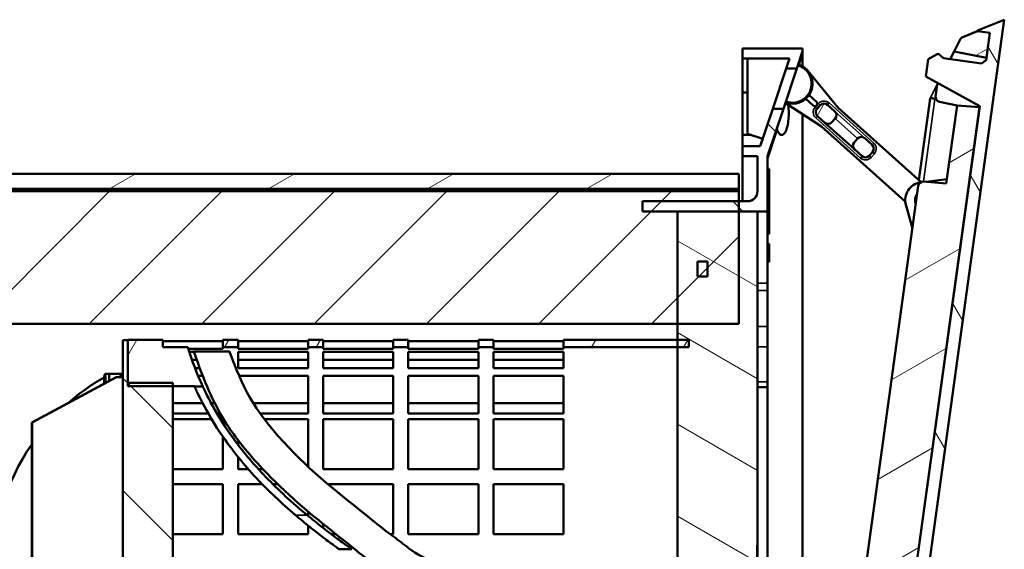
# Model space of a CAD drawing. Units: millimetres. Extents: x 50 to 2100, y 0 to 1485.
# Drawn here: x 1268 to 1464, y 1147 to 1253 of the extents above; entities that cross this region are included whole.
import ezdxf

# ---------------------------------------------------------------- set-up
doc = ezdxf.new("R2010")
doc.units = ezdxf.units.MM
doc.header["$LTSCALE"] = 5
for name, color, linetype, lineweight in [('Schraffur (ISO)', 7, 'Continuous', 18), ('Sichtbar (ISO)', 7, 'Continuous', 50), ('Sichtbar schmal (ISO)', 7, 'Continuous', 35)]:
    doc.layers.add(name, color=color, linetype=linetype, lineweight=lineweight)
pattern_1 = [(135.0002, (0, 0), (-11.22528, -11.22536), [])]
pattern_2 = [(60, (0, 0), (-13.74815, 7.9375), [])]
pattern_3 = [(30, (0, 0), (-7.9375, 13.74815), [])]

msp = doc.modelspace()

# ---------------------------------------------------------------- hatches: boundary and pattern name
at = {"layer": 'Schraffur (ISO)'}
h = msp.add_hatch(dxfattribs=at)
h.set_pattern_fill('ANSI31', color=256, scale=127, angle=75.0002, style=0)
h.set_pattern_definition([(120.0002, (0, 0), (-13.74813, -7.93754), [])])
edge = h.paths.add_edge_path()
edge.add_line((1452.33, 1245.02), (1451.4, 1245.82))
edge.add_ellipse((1451.21, 1245.59), major_axis=(-0.041, -0.297), ratio=1, start_angle=147, end_angle=217.4619)
edge.add_line((1451.06, 1245.85), (1449.27, 1244.83))
edge.add_line((1449.27, 1244.83), (1448.79, 1241.37))
edge.add_line((1448.79, 1241.37), (1459.58, 1235.43))
edge.add_line((1459.58, 1235.43), (1459.56, 1235.24))
edge.add_line((1459.56, 1235.24), (1432.36, 1038.11))
edge.add_line((1432.36, 1038.11), (1432.36, 1038.11))
edge.add_line((1432.36, 1038.11), (1429.89, 1038.45))
edge.add_line((1429.89, 1038.45), (1429.87, 1038.33))
edge.add_line((1429.87, 1038.33), (1434.43, 1034.79))
edge.add_line((1434.43, 1034.79), (1464.49, 1252.73))
edge.add_line((1464.49, 1252.73), (1459.15, 1250.55))
edge.add_line((1459.15, 1250.55), (1459.13, 1250.44))
edge.add_line((1459.13, 1250.44), (1461.61, 1250.1))
edge.add_line((1461.61, 1250.1), (1460.92, 1245.14))
edge.add_line((1460.92, 1245.14), (1460.86, 1244.65))
edge.add_line((1460.86, 1244.65), (1459.95, 1243.97))
edge.add_line((1459.95, 1243.97), (1452.33, 1245.02))
h = msp.add_hatch(dxfattribs=at)
h.set_pattern_fill('ANSI31', color=256, scale=127, angle=-15, style=0)
h.set_pattern_definition(pattern_3)
edge = h.paths.add_edge_path()
edge.add_line((1432.36, 1038.11), (1432.36, 1038.11))
edge.add_line((1432.36, 1038.11), (1459.56, 1235.24))
edge.add_line((1459.56, 1235.24), (1455.07, 1235.62))
edge.add_line((1455.07, 1235.62), (1452.91, 1220))
edge.add_line((1452.91, 1220), (1448.37, 1220.39))
edge.add_ellipse((1448.29, 1219.39), major_axis=(-0.625, 0.781), ratio=1, start_angle=316.5, end_angle=403.5)
edge.add_line((1447.3, 1219.53), (1424.45, 1053.93))
edge.add_ellipse((1425.44, 1053.8), major_axis=(0.031, -1), ratio=1, start_angle=260.3573, end_angle=268.2116)
edge.add_ellipse((1425.44, 1053.8), major_axis=(0.031, -1), ratio=1, start_angle=268.2116, end_angle=279.6427)
edge.add_line((1424.46, 1053.6), (1427.01, 1040.99))
edge.add_ellipse((1427.99, 1041.19), major_axis=(-0.527, 0.85), ratio=1, start_angle=69.6427, end_angle=110.3573)
edge.add_line((1427.38, 1040.4), (1429.89, 1038.45))
edge.add_line((1429.89, 1038.45), (1432.36, 1038.11))
edge = h.paths.add_edge_path()
edge.add_line((1460.92, 1245.14), (1461.61, 1250.1))
edge.add_line((1461.61, 1250.1), (1459.13, 1250.44))
edge.add_line((1459.13, 1250.44), (1456.19, 1249.24))
edge.add_ellipse((1456.57, 1248.32), major_axis=(-0.676, 0.737), ratio=1, start_angle=339.6427, end_angle=380.3573)
edge.add_line((1455.68, 1248.77), (1454.45, 1246.39))
edge.add_line((1454.45, 1246.39), (1460.92, 1245.14))
h = msp.add_hatch(dxfattribs=at)
h.set_pattern_fill('ANSI31', color=256, scale=127, angle=90.0002, style=0)
h.set_pattern_definition(pattern_1)
h.paths.add_polyline_path([(1405.21, 1082.45), (1403.21, 1082.45), (1403.21, 1079.45), (1405.21, 1079.45)])
h.paths.add_polyline_path([(1403.21, 1201.45), (1405.21, 1201.45), (1405.21, 1204.45), (1403.21, 1204.45)])
h.paths.add_polyline_path([(1424.21, 1246.95), (1412.21, 1246.95), (1412.21, 1244.95), (1421.6, 1244.95), (1420.93, 1242.95), (1423.04, 1242.95), (1424.21, 1246.45)])
edge = h.paths.add_edge_path()
edge.add_line((1424.21, 1037.45), (1417.21, 1058.45))
edge.add_line((1417.21, 1058.45), (1417.21, 1069.45))
edge.add_line((1417.21, 1069.45), (1415.21, 1069.45))
edge.add_line((1415.21, 1069.45), (1411.49, 1069.45))
edge.add_line((1411.49, 1069.45), (1399.21, 1069.45))
edge.add_line((1399.21, 1069.45), (1392.21, 1069.45))
edge.add_line((1392.21, 1069.45), (1392.21, 1067.45))
edge.add_line((1392.21, 1067.45), (1411.49, 1067.45))
edge.add_line((1411.49, 1067.45), (1413.21, 1067.45))
edge.add_ellipse((1413.21, 1065.45), major_axis=(2, 0), ratio=1, start_angle=0, end_angle=90, ccw=False)
edge.add_line((1415.21, 1065.45), (1415.21, 1058.45))
edge.add_line((1415.21, 1058.45), (1412.21, 1058.45))
edge.add_line((1412.21, 1058.45), (1412.21, 1056.45))
edge.add_line((1412.21, 1056.45), (1415.77, 1056.45))
edge.add_line((1415.77, 1056.45), (1421.6, 1038.95))
edge.add_line((1421.6, 1038.95), (1412.21, 1038.95))
edge.add_line((1412.21, 1038.95), (1412.21, 1036.95))
edge.add_line((1412.21, 1036.95), (1424.21, 1036.95))
edge.add_line((1424.21, 1036.95), (1424.21, 1037.45))
edge = h.paths.add_edge_path()
edge.add_line((1418.27, 1234.95), (1415.77, 1227.45))
edge.add_line((1415.77, 1227.45), (1412.21, 1227.45))
edge.add_line((1412.21, 1227.45), (1412.21, 1225.45))
edge.add_line((1412.21, 1225.45), (1415.21, 1225.45))
edge.add_line((1415.21, 1225.45), (1415.21, 1218.45))
edge.add_ellipse((1413.21, 1218.45), major_axis=(0, -2), ratio=1, start_angle=0, end_angle=90, ccw=False)
edge.add_line((1413.21, 1216.45), (1411.49, 1216.45))
edge.add_line((1411.49, 1216.45), (1392.21, 1216.45))
edge.add_line((1392.21, 1216.45), (1392.21, 1214.45))
edge.add_line((1392.21, 1214.45), (1399.21, 1214.45))
edge.add_line((1399.21, 1214.45), (1411.49, 1214.45))
edge.add_line((1411.49, 1214.45), (1415.21, 1214.45))
edge.add_line((1415.21, 1214.45), (1417.21, 1214.45))
edge.add_line((1417.21, 1214.45), (1417.21, 1225.45))
edge.add_line((1417.21, 1225.45), (1420.38, 1234.95))
edge.add_line((1420.38, 1234.95), (1418.27, 1234.95))
h = msp.add_hatch(dxfattribs=at)
h.set_pattern_fill('ANSI31', color=256, scale=127, angle=15, style=0)
h.set_pattern_definition(pattern_2)
edge = h.paths.add_edge_path()
edge.add_line((1435.2, 1228.97), (1434.53, 1228.22))
edge.add_ellipse((1435.27, 1227.56), major_axis=(0.668, 0.744), ratio=1, start_angle=90, end_angle=180)
edge.add_line((1434.61, 1226.81), (1436.09, 1225.48))
edge.add_ellipse((1436.76, 1226.22), major_axis=(0.668, 0.744), ratio=1, start_angle=180, end_angle=270)
edge.add_line((1437.51, 1225.55), (1438.17, 1226.3))
edge.add_ellipse((1437.43, 1226.97), major_axis=(0.668, 0.744), ratio=1, start_angle=270, end_angle=360)
edge.add_line((1438.1, 1227.71), (1436.61, 1229.04))
edge.add_ellipse((1435.94, 1228.3), major_axis=(0.668, 0.744), ratio=1, start_angle=0, end_angle=90)
edge = h.paths.add_edge_path()
edge.add_line((1430.06, 1232.23), (1430.73, 1232.97))
edge.add_ellipse((1429.99, 1233.64), major_axis=(0.668, 0.744), ratio=1, start_angle=270, end_angle=360)
edge.add_line((1430.65, 1234.39), (1429.17, 1235.72))
edge.add_ellipse((1428.5, 1234.98), major_axis=(0.668, 0.744), ratio=1, start_angle=0, end_angle=90)
edge.add_line((1427.75, 1235.65), (1427.09, 1234.9))
edge.add_ellipse((1427.83, 1234.23), major_axis=(0.668, 0.744), ratio=1, start_angle=90, end_angle=180)
edge.add_line((1427.16, 1233.49), (1428.65, 1232.15))
edge.add_ellipse((1429.32, 1232.9), major_axis=(0.668, 0.744), ratio=1, start_angle=180, end_angle=270)
h = msp.add_hatch(dxfattribs=at)
h.set_pattern_fill('ANSI31', color=256, scale=127, angle=-15, style=0)
h.set_pattern_definition(pattern_3)
h.paths.add_polyline_path([(916.49, 1061.95), (1411.49, 1061.95), (1411.49, 1064.95), (916.49, 1064.95)])
h.paths.add_polyline_path([(1411.49, 1221.95), (916.49, 1221.95), (916.49, 1218.95), (1411.49, 1218.95)])
h = msp.add_hatch(dxfattribs=at)
h.set_pattern_fill('ANSI31', color=256, scale=127, style=0)
h.set_pattern_definition([(45, (0, 0), (-11.22532, 11.22532), [])])
h.paths.add_polyline_path([(931.49, 1065.45), (1411.49, 1065.45), (1411.49, 1091.95), (931.49, 1091.95)])
h.paths.add_polyline_path([(1411.49, 1218.45), (931.49, 1218.45), (931.49, 1213.45), (931.49, 1191.95), (1411.49, 1191.95)])
h = msp.add_hatch(dxfattribs=at)
h.set_pattern_fill('ANSI31', color=256, scale=127, angle=105.0002, style=0)
h.set_pattern_definition([(150.0002, (0, 0), (-7.93744, -13.74819), [])])
h.paths.add_polyline_path([(1415.21, 1142.86), (1415.11, 1142.86), (1415.11, 1147.8), (1415.21, 1147.8), (1415.21, 1214.45), (1411.49, 1214.45), (1399.21, 1214.45), (1399.21, 1191.95), (1399.21, 1188.82), (1399.21, 1187.3), (1399.21, 1100.85), (1399.21, 1095.07), (1399.21, 1091.95), (1399.21, 1069.45), (1411.49, 1069.45), (1415.21, 1069.45), (1415.21, 1120.3), (1415.11, 1120.3), (1415.11, 1128.63), (1415.21, 1128.63), (1415.21, 1136.23), (1415.11, 1136.23), (1415.11, 1141.17), (1415.21, 1141.17)])
h = msp.add_hatch(dxfattribs=at)
h.set_pattern_fill('ANSI31', color=256, scale=127, angle=90.0002, style=0)
h.set_pattern_definition(pattern_1)
h.paths.add_polyline_path([(1289.46, 1188.75), (1288.46, 1188.75), (1288.46, 1101), (1298.46, 1101), (1298.46, 1179.55), (1298.46, 1180.2), (1289.46, 1180.2)])
h = msp.add_hatch(dxfattribs=at)
h.set_pattern_fill('ANSI31', color=256, scale=127, angle=15, style=0)
h.set_pattern_definition(pattern_2)
h.paths.add_polyline_path([(1299.46, 1095.1), (1311.46, 1095.1), (1311.46, 1096.6), (1299.46, 1096.6)])
h.paths.add_polyline_path([(1325.46, 1095.1), (1328.46, 1095.1), (1328.46, 1096.6), (1325.46, 1096.6)])
h.paths.add_polyline_path([(1342.46, 1095.1), (1345.46, 1095.1), (1345.46, 1096.6), (1342.46, 1096.6)])
h.paths.add_polyline_path([(1359.46, 1095.1), (1362.46, 1095.1), (1362.46, 1096.6), (1359.46, 1096.6)])
h.paths.add_polyline_path([(1362.46, 1188.8), (1359.46, 1188.8), (1359.46, 1187.3), (1362.46, 1187.3)])
h.paths.add_polyline_path([(1345.46, 1188.8), (1342.46, 1188.8), (1342.46, 1187.3), (1345.46, 1187.3)])
h.paths.add_polyline_path([(1328.46, 1188.8), (1325.46, 1188.8), (1325.46, 1187.3), (1328.46, 1187.3)])
h.paths.add_polyline_path([(1311.46, 1188.8), (1308.46, 1188.8), (1308.46, 1187.3), (1311.46, 1187.3)])
h.paths.add_polyline_path([(1401.46, 1188.8), (1399.46, 1188.8), (1399.46, 1188.95), (1399.21, 1188.82), (1399.16, 1188.8), (1376.46, 1188.8), (1376.46, 1187.3), (1399.21, 1187.3), (1401.46, 1187.3)])
edge = h.paths.add_edge_path()
edge.add_spline(control_points=[(1302.74, 1179.55), (1302.76, 1179.51), (1302.77, 1179.48), (1302.79, 1179.45)], knot_values=[-4.40994, -4.40994, -4.40994, -4.40994, -4.398927, -4.398927, -4.398927, -4.398927], degree=3, periodic=0)
edge.add_line((1302.79, 1179.45), (1304.43, 1179.45))
edge.add_spline(control_points=[(1304.43, 1179.45), (1303.27, 1181.97), (1302.27, 1184.58), (1301.45, 1187.3)], knot_values=[-0.853039, -0.853039, -0.853039, -0.853039, -0.000021, -0.000021, -0.000021, -0.000021], degree=3, periodic=0)
edge.add_line((1301.45, 1187.3), (1296.46, 1187.3))
edge.add_line((1296.46, 1187.3), (1296.46, 1188.8))
edge.add_line((1296.46, 1188.8), (1289.46, 1188.8))
edge.add_line((1289.46, 1188.8), (1289.46, 1188.75))
edge.add_line((1289.46, 1188.75), (1289.46, 1180.2))
edge.add_line((1289.46, 1180.2), (1289.46, 1179.55))
edge.add_line((1289.46, 1179.55), (1298.46, 1179.55))
edge.add_line((1298.46, 1179.55), (1302.74, 1179.55))

# ---------------------------------------------------------------- linework, layer by layer
at = {"layer": 'Sichtbar (ISO)'}
for p, q in [((1434.43, 1034.79), (1464.49, 1252.73)), ((1464.49, 1252.73), (1459.15, 1250.55)), ((1459.15, 1250.55), (1464.49, 1252.73)), ((1464.49, 1252.73), (1464.49, 1252.73)), ((1455.68, 1248.77), (1454.45, 1246.39)), ((1455.06, 1247.57), (1455.61, 1248.65)), ((1455.61, 1248.65), (1455.68, 1248.77)), ((1459.13, 1250.44), (1456.19, 1249.24)), ((1456.19, 1249.24), (1459.1, 1250.43)), ((1459.1, 1250.43), (1459.13, 1250.44)), ((1459.15, 1250.55), (1459.13, 1250.44)), ((1459.13, 1250.44), (1461.61, 1250.1)), ((1461.61, 1250.1), (1459.13, 1250.44)), ((1459.15, 1250.55), (1459.15, 1250.55)), ((1461.61, 1250.1), (1460.86, 1244.65)), ((1460.92, 1245.14), (1461.61, 1250.1)), ((1424.21, 1246.95), (1412.21, 1246.95)), ((1412.21, 1246.95), (1412.21, 1244.95)), ((1412.21, 1246.95), (1424.21, 1246.95)), ((1412.21, 1246.95), (1412.21, 1246.95)), ((1424.21, 1246.45), (1424.21, 1246.95)), ((1424.21, 1246.95), (1424.21, 1246.95)), ((1412.21, 1244.95), (1421.6, 1244.95)), ((1412.21, 1238.2), (1412.21, 1244.95)), ((1413.21, 1244.95), (1413.21, 1229.95)), ((1421.6, 1244.95), (1420.93, 1242.95)), ((1423.04, 1242.95), (1424.21, 1246.45)), ((1424.21, 1245.82), (1424.21, 1246.45)), ((1424.21, 1245.82), (1424.21, 1243.41)), ((1449.27, 1244.83), (1448.79, 1241.37)), ((1451.06, 1245.85), (1449.27, 1244.83)), ((1452.33, 1245.02), (1451.4, 1245.82)), ((1459.95, 1243.97), (1452.33, 1245.02)), ((1454.45, 1246.39), (1453.66, 1244.83)), ((1454.45, 1246.39), (1460.92, 1245.14)), ((1418.27, 1234.95), (1420.93, 1242.95)), ((1420.38, 1234.95), (1423.04, 1242.95)), ((1420.93, 1242.95), (1423.04, 1242.95)), ((1460.86, 1244.65), (1459.95, 1243.97)), ((1425.3, 1242.48), (1431.32, 1235.13)), ((1448.79, 1241.37), (1459.58, 1235.43)), ((1451.09, 1239.7), (1450.77, 1237.41)), ((1451.2, 1240.05), (1451.19, 1240.02)), ((1412.21, 1238.2), (1412.21, 1229.7)), ((1413.21, 1238.2), (1412.21, 1238.2)), ((1426.34, 1235.57), (1424.83, 1236.93)), ((1425.5, 1237.67), (1427.01, 1236.31)), ((1449.71, 1237), (1447.45, 1220.66)), ((1450.76, 1237.28), (1450.76, 1237.28)), ((1418.27, 1234.95), (1415.77, 1227.45)), ((1417.21, 1225.45), (1420.38, 1234.95)), ((1420.38, 1234.95), (1418.27, 1234.95)), ((1427.98, 1231.41), (1420.76, 1236.12)), ((1427.75, 1235.65), (1427.09, 1234.9)), ((1427.09, 1234.9), (1427.09, 1234.9)), ((1427.75, 1235.65), (1427.75, 1235.65)), ((1430.65, 1234.39), (1429.17, 1235.72)), ((1429.17, 1235.72), (1429.17, 1235.72)), ((1431.32, 1235.13), (1447.86, 1220.3)), ((1459.58, 1235.43), (1432.36, 1038.11)), ((1432.36, 1038.11), (1459.56, 1235.24)), ((1451.57, 1236.29), (1455.07, 1235.62)), ((1455.07, 1235.62), (1452.91, 1220)), ((1459.56, 1235.24), (1455.07, 1235.62)), ((1455.07, 1235.62), (1455.07, 1235.62)), ((1424.21, 1233.87), (1424.21, 1061.44)), ((1427.16, 1233.49), (1428.65, 1232.15)), ((1430.06, 1232.23), (1430.73, 1232.97)), ((1430.65, 1234.39), (1430.65, 1234.39)), ((1444.69, 1216.42), (1427.98, 1231.41)), ((1428.65, 1232.15), (1434.61, 1226.81)), ((1412.21, 1227.45), (1412.21, 1229.7)), ((1413.98, 1229.7), (1412.21, 1229.7)), ((1413.21, 1229.95), (1416.27, 1228.95)), ((1416.06, 1229.02), (1416.23, 1228.85)), ((1435.2, 1228.97), (1434.53, 1228.22)), ((1438.1, 1227.71), (1436.61, 1229.04)), ((1415.77, 1227.45), (1412.21, 1227.45)), ((1412.21, 1227.45), (1412.21, 1225.45)), ((1415.77, 1227.45), (1412.21, 1227.45)), ((1412.21, 1227.45), (1412.21, 1227.45)), ((1415.77, 1227.45), (1416.27, 1228.95)), ((1415.77, 1227.45), (1415.77, 1227.45)), ((1438.1, 1227.71), (1438.1, 1227.71)), ((1412.21, 1225.45), (1415.21, 1225.45)), ((1412.21, 1225.45), (1412.21, 1216.45)), ((1415.21, 1225.45), (1415.21, 1218.45)), ((1417.21, 1214.45), (1417.21, 1225.45)), ((1434.61, 1226.81), (1436.09, 1225.48)), ((1437.51, 1225.55), (1438.17, 1226.3)), ((1411.49, 1221.95), (916.49, 1221.95)), ((1411.49, 1218.95), (1411.49, 1221.95)), ((1417.51, 1222.94), (1417.21, 1222.94)), ((1417.51, 1222.94), (1417.51, 1217.95)), ((1447.3, 1219.53), (1424.45, 1053.93)), ((1447.3, 1219.53), (1447.3, 1219.53)), ((1452.91, 1220), (1448.37, 1220.39)), ((1448.37, 1220.39), (1452.91, 1220)), ((1448.9, 1220.34), (1453.03, 1220.86)), ((916.49, 1218.95), (1411.49, 1218.95)), ((1411.49, 1218.45), (931.49, 1218.45)), ((1411.49, 1218.95), (1411.49, 1218.45)), ((1411.49, 1191.95), (1411.49, 1218.45)), ((1417.51, 1217.95), (1417.21, 1217.95)), ((1417.51, 1217.95), (1417.51, 1209.95)), ((1413.21, 1216.45), (1392.21, 1216.45)), ((1392.21, 1216.45), (1392.21, 1214.45)), ((1446.13, 1211.05), (1444.84, 1215.81)), ((1446.72, 1216.32), (1446.81, 1216)), ((1392.21, 1214.45), (1417.21, 1214.45)), ((1415.21, 1214.45), (1399.21, 1214.45)), ((1399.21, 1214.45), (1399.21, 1069.45)), ((1415.21, 1147.8), (1415.21, 1214.45)), ((1417.21, 1214.45), (1417.21, 1200.08)), ((1417.51, 1209.95), (1417.21, 1209.95)), ((1417.51, 1207.93), (1417.21, 1207.93)), ((1417.51, 1205.84), (1417.51, 1207.93)), ((1417.51, 1204.34), (1417.51, 1205.84)), ((1405.21, 1204.45), (1403.21, 1204.45)), ((1403.21, 1204.45), (1403.21, 1201.45)), ((1405.21, 1201.45), (1405.21, 1204.45)), ((1417.51, 1204.34), (1417.21, 1204.34)), ((1403.21, 1201.45), (1405.21, 1201.45)), ((1417.21, 1198.67), (1417.21, 1200.08)), ((1417.21, 1198.67), (1417.21, 1191.48)), ((931.49, 1191.95), (1411.49, 1191.95)), ((1417.21, 1191.48), (1417.21, 1187.36)), ((1289.46, 1188.75), (1288.46, 1188.75)), ((1288.46, 1188.75), (1288.46, 1101)), ((1296.46, 1188.8), (1289.46, 1188.8)), ((1289.46, 1188.8), (1289.46, 1179.55)), ((1289.46, 1180.2), (1289.46, 1188.75)), ((1296.46, 1187.3), (1296.46, 1188.8)), ((1296.46, 1188.53), (1308.46, 1188.53)), ((1311.46, 1188.8), (1308.46, 1188.8)), ((1308.46, 1188.8), (1308.46, 1187.3)), ((1311.46, 1187.3), (1311.46, 1188.8)), ((1311.46, 1188.53), (1325.46, 1188.53)), ((1328.46, 1188.8), (1325.46, 1188.8)), ((1325.46, 1188.8), (1325.46, 1187.3)), ((1328.46, 1187.3), (1328.46, 1188.8)), ((1328.46, 1188.53), (1342.46, 1188.53)), ((1345.46, 1188.8), (1342.46, 1188.8)), ((1342.46, 1188.8), (1342.46, 1187.3)), ((1345.46, 1187.3), (1345.46, 1188.8)), ((1345.46, 1188.53), (1359.46, 1188.53)), ((1362.46, 1188.8), (1359.46, 1188.8)), ((1359.46, 1188.8), (1359.46, 1187.3)), ((1362.46, 1187.3), (1362.46, 1188.8)), ((1362.46, 1188.53), (1376.46, 1188.53)), ((1399.16, 1188.8), (1376.46, 1188.8)), ((1376.46, 1188.8), (1376.46, 1187.3)), ((1399.46, 1188.95), (1399.16, 1188.8)), ((1399.46, 1188.8), (1399.46, 1188.95)), ((1401.46, 1188.8), (1399.46, 1188.8)), ((1401.46, 1187.3), (1401.46, 1188.8)), ((1301.45, 1187.3), (1296.46, 1187.3)), ((1308.46, 1187.02), (1301.53, 1187.02)), ((1301.73, 1186.4), (1302.67, 1186.4)), ((1309.77, 1186.45), (1302.65, 1186.45)), ((1308.46, 1187.3), (1311.46, 1187.3)), ((1308.46, 1187.3), (1308.46, 1187.02)), ((1311.46, 1187.02), (1311.46, 1187.3)), ((1325.46, 1187.02), (1311.46, 1187.02)), ((1311.46, 1183.13), (1311.46, 1186.4)), ((1311.46, 1186.4), (1325.46, 1186.4)), ((1325.46, 1187.3), (1328.46, 1187.3)), ((1325.46, 1187.3), (1325.46, 1187.02)), ((1325.46, 1186.4), (1325.46, 1183.13)), ((1328.46, 1187.02), (1328.46, 1187.3)), ((1342.46, 1187.02), (1328.46, 1187.02)), ((1328.46, 1183.13), (1328.46, 1186.4)), ((1328.46, 1186.4), (1342.46, 1186.4)), ((1342.46, 1187.3), (1345.46, 1187.3)), ((1342.46, 1187.3), (1342.46, 1187.02)), ((1342.46, 1186.4), (1342.46, 1183.13)), ((1345.46, 1187.02), (1345.46, 1187.3)), ((1359.46, 1187.02), (1345.46, 1187.02)), ((1345.46, 1183.13), (1345.46, 1186.4)), ((1345.46, 1186.4), (1359.46, 1186.4)), ((1359.46, 1187.3), (1362.46, 1187.3)), ((1359.46, 1187.3), (1359.46, 1187.02)), ((1359.46, 1186.4), (1359.46, 1183.13)), ((1362.46, 1187.02), (1362.46, 1187.3)), ((1376.46, 1187.02), (1362.46, 1187.02)), ((1362.46, 1183.13), (1362.46, 1186.4)), ((1362.46, 1186.4), (1376.46, 1186.4)), ((1376.46, 1187.3), (1401.46, 1187.3)), ((1376.46, 1187.3), (1376.46, 1187.02)), ((1376.46, 1186.4), (1376.46, 1183.13)), ((1417.21, 1187.36), (1417.21, 1180.39)), ((1302.27, 1184.77), (1303.23, 1184.77)), ((1311.46, 1184.77), (1325.46, 1184.77)), ((1328.46, 1184.77), (1342.46, 1184.77)), ((1345.46, 1184.77), (1359.46, 1184.77)), ((1362.46, 1184.77), (1376.46, 1184.77)), ((1284.71, 1181.68), (1285.01, 1181.98)), ((1285.01, 1181.98), (1285.71, 1181.98)), ((1285.01, 1181.98), (1285.01, 1180.16)), ((1285.71, 1181.98), (1287.96, 1181.98)), ((1285.71, 1181.98), (1285.71, 1180.54)), ((1287.96, 1181.98), (1287.96, 1181.3)), ((1287.96, 1181.98), (1288.46, 1181.98)), ((1303.83, 1183.13), (1302.88, 1183.13)), ((1325.46, 1183.13), (1311.46, 1183.13)), ((1342.46, 1183.13), (1328.46, 1183.13)), ((1359.46, 1183.13), (1345.46, 1183.13)), ((1376.46, 1183.13), (1362.46, 1183.13)), ((1287.14, 1181.3), (1270.28, 1172.3)), ((1270.35, 1172.3), (1287.2, 1181.3)), ((1284.71, 1180), (1284.71, 1181.68)), ((1284.71, 1181.3), (1284.71, 1181.3)), ((1287.2, 1181.3), (1287.14, 1181.3)), ((1287.2, 1181.3), (1288.46, 1181.3)), ((1298.46, 1180.2), (1289.46, 1180.2)), ((1298.46, 1101), (1298.46, 1180.2)), ((1303.49, 1181.6), (1304.4, 1181.6)), ((1311.68, 1181.6), (1325.46, 1181.6)), ((1325.46, 1181.6), (1325.46, 1174.08)), ((1328.46, 1174.08), (1328.46, 1181.6)), ((1328.46, 1181.6), (1342.46, 1181.6)), ((1342.46, 1181.6), (1342.46, 1174.08)), ((1345.46, 1174.08), (1345.46, 1181.6)), ((1345.46, 1181.6), (1359.46, 1181.6)), ((1359.46, 1181.6), (1359.46, 1174.08)), ((1362.46, 1174.08), (1362.46, 1181.6)), ((1362.46, 1181.6), (1376.46, 1181.6)), ((1376.46, 1181.6), (1376.46, 1174.08)), ((1417.21, 1180.39), (1417.21, 1179.33)), ((1289.46, 1179.55), (1302.74, 1179.55)), ((1302.75, 1179.53), (1298.46, 1179.53)), ((1302.79, 1179.45), (1304.43, 1179.45)), ((1417.21, 1179.33), (1415.21, 1179.33)), ((1417.21, 1179.33), (1417.21, 1104.56)), ((1298.46, 1176.17), (1304.38, 1176.17)), ((1306.07, 1176.17), (1306.8, 1176.17)), ((1314.51, 1176.17), (1325.46, 1176.17)), ((1328.46, 1176.17), (1342.46, 1176.17)), ((1345.46, 1176.17), (1359.46, 1176.17)), ((1362.46, 1176.17), (1376.46, 1176.17)), ((1305.52, 1174.08), (1298.46, 1174.08)), ((1307.92, 1174.08), (1307.25, 1174.08)), ((1325.46, 1174.08), (1315.9, 1174.08)), ((1342.46, 1174.08), (1328.46, 1174.08)), ((1359.46, 1174.08), (1345.46, 1174.08)), ((1376.46, 1174.08), (1362.46, 1174.08)), ((1270.28, 1172.3), (1270.28, 1112.3)), ((1270.35, 1172.3), (1270.28, 1172.3)), ((1270.35, 1112.3), (1270.35, 1172.3)), ((1298.46, 1172.95), (1306.18, 1172.95)), ((1307.94, 1172.95), (1308.46, 1172.95)), ((1308.46, 1172.95), (1308.46, 1172.12)), ((1316.73, 1172.95), (1325.46, 1172.95)), ((1325.46, 1172.95), (1325.46, 1163.46)), ((1328.46, 1162.95), (1328.46, 1172.95)), ((1328.46, 1172.95), (1342.46, 1172.95)), ((1342.46, 1172.95), (1342.46, 1162.95)), ((1345.46, 1162.95), (1345.46, 1172.95)), ((1345.46, 1172.95), (1359.46, 1172.95)), ((1359.46, 1172.95), (1359.46, 1162.95)), ((1362.46, 1162.95), (1362.46, 1172.95)), ((1362.46, 1172.95), (1376.46, 1172.95)), ((1376.46, 1172.95), (1376.46, 1162.95)), ((1308.46, 1169.42), (1308.46, 1162.95)), ((1311.46, 1167.84), (1311.46, 1168.77)), ((1311.46, 1162.95), (1311.46, 1165.41)), ((1308.46, 1162.95), (1298.46, 1162.95)), ((1313.53, 1162.95), (1311.46, 1162.95)), ((1316.43, 1162.95), (1315.55, 1162.95)), ((1342.46, 1162.95), (1328.46, 1162.95)), ((1359.46, 1162.95), (1345.46, 1162.95)), ((1376.46, 1162.95), (1362.46, 1162.95)), ((1298.46, 1159.95), (1308.46, 1159.95)), ((1308.46, 1159.95), (1308.46, 1149.95)), ((1311.46, 1149.95), (1311.46, 1159.95)), ((1311.46, 1159.95), (1316.32, 1159.95)), ((1318.43, 1159.95), (1319.39, 1159.95)), ((1329.42, 1159.95), (1342.46, 1159.95)), ((1342.46, 1159.95), (1342.46, 1149.95)), ((1345.46, 1149.95), (1345.46, 1159.95)), ((1345.46, 1159.95), (1359.46, 1159.95)), ((1359.46, 1159.95), (1359.46, 1149.95)), ((1362.46, 1149.95), (1362.46, 1159.95)), ((1362.46, 1159.95), (1376.46, 1159.95)), ((1376.46, 1159.95), (1376.46, 1149.95)), ((1325.46, 1154.49), (1325.46, 1153.63)), ((1325.46, 1151.69), (1325.46, 1149.95)), ((1328.46, 1151.23), (1328.46, 1152.02)), ((1308.46, 1149.95), (1298.46, 1149.95)), ((1325.46, 1149.95), (1311.46, 1149.95)), ((1331.05, 1149.95), (1330.13, 1149.95)), ((1342.46, 1149.95), (1341.88, 1149.95)), ((1359.46, 1149.95), (1345.46, 1149.95)), ((1376.46, 1149.95), (1362.46, 1149.95)), ((1334.22, 1146.95), (1331.65, 1146.95)), ((1415.11, 1142.86), (1415.11, 1147.8)), ((1415.11, 1147.8), (1415.21, 1147.8)), ((1415.21, 1147.8), (1415.21, 1145.11))]:
    msp.add_line(p, q, dxfattribs=at)
for centre, radius, start, end in [((1456.57, 1248.32), 1, 112.1457, 152.8603), ((1456.57, 1248.32), 1, 112.1457, 152.8603), ((1451.21, 1245.59), 0.3, 49.1457, 119.6076), ((1422.21, 1239.95), 4, 249.2996, 73.8305), ((1422.21, 1239.95), 3.8, 249.1803, 73.9498), ((1452.08, 1239.56), 1, 152.8603, 172.1457), ((1451.76, 1237.28), 1, 172.1457, 259.1457), ((1426.68, 1235.94), 0.5, 228.1049, 318.1049), ((1427.83, 1234.23), 1, 138.1049, 228.1049), ((1426.68, 1235.94), 0.5, 318.1049, 48.1049), ((1428.5, 1234.98), 1, 48.1049, 138.1049), ((1429.99, 1233.64), 1, 318.1049, 48.1049), ((1429.32, 1232.9), 1, 228.1049, 318.1049), ((1435.94, 1228.3), 1, 48.1049, 138.1049), ((1435.27, 1227.56), 1, 138.1049, 228.1049), ((1437.43, 1226.97), 1, 318.1049, 48.1049), ((1436.76, 1226.22), 1, 228.1049, 318.1049), ((1448.22, 1216.73), 3.5, 98.8021, 195.1457), ((1448.29, 1219.39), 1, 85.1457, 172.1457), ((1448.29, 1219.39), 1, 85.1457, 172.1457), ((1413.21, 1218.45), 2, 270, 0), ((1448.22, 1216.73), 1.55, 138.8093, 195.1457), ((1448.19, 1216.64), 1.5, 140.5752, 203.7163), ((1448.19, 1216.64), 3.5, 183.6896, 204.842)]:
    msp.add_arc(centre, radius, start, end, dxfattribs=at)
for centre, major_axis, ratio, start_param, end_param in [((1420.04, 1233.95), (0, -4.25), 0.333333, 5.60321, 8.291615), ((1306.96, 1142.3), (0, 45), 0.991445, 0.522315, 0.715874), ((1306.96, 1142.3), (0, 45), 0.991445, 0.965304, 2.176288)]:
    msp.add_ellipse(centre, major_axis=major_axis, ratio=ratio, start_param=start_param, end_param=end_param, dxfattribs=at)
for points, knots in [([(1419.15, 1230.64), (1419.11, 1230.74), (1419.09, 1230.84), (1419.09, 1231.05), (1419.11, 1231.16), (1419.15, 1231.27)], [0.88088589, 0.88088589, 0.88088589, 0.88088589, 0.92517442, 0.92517442, 0.9687879, 0.9687879, 0.9687879, 0.9687879]), ([(1302.65, 1186.45), (1304.73, 1180.31), (1306.52, 1176.3), (1309.63, 1171.26), (1311.63, 1168.21), (1320.16, 1158.82), (1325.15, 1154.68), (1330.57, 1150.32), (1335.13, 1146.68), (1338.34, 1144.11), (1338.49, 1144.14), (1341.8, 1141.62), (1342.91, 1140.58), (1348.91, 1137.63), (1353.02, 1136.3), (1363.32, 1131.67), (1366.19, 1129.1), (1371.92, 1124.05), (1373.48, 1122.7), (1376.85, 1119.78), (1378.5, 1118.31), (1383.34, 1112.89), (1385.62, 1109.04), (1389.66, 1101.49), (1391.01, 1098.84), (1391.84, 1097.45)], [-5.209504, -5.209504, -5.209504, -5.209504, -4.925642, -4.925642, -4.808941, -4.808941, -4.661569, -4.661569, -4.607003, -4.607003, -4.156643, -4.156643, -3.634501, -3.634501, -3.008578, -3.008578, -2.031252, -2.031252, -1.670838, -1.670838, -1.250004, -1.250004, -0.462368, -0.462368, -0.02722, -0.02722, -0.02722, -0.02722]), ([(1397.54, 1101.03), (1396.81, 1102.25), (1395.36, 1105.1), (1392.48, 1110.46), (1390.89, 1113.27), (1385.32, 1121.44), (1381.93, 1124.29), (1376.86, 1128.67), (1374.31, 1130.9), (1372, 1132.94), (1370.2, 1134.5), (1362.61, 1139.81), (1357.53, 1141.62), (1348.48, 1145.19), (1347.28, 1145.87), (1344.53, 1147.98), (1343.53, 1148.75), (1341.03, 1150.56), (1339.62, 1151.7), (1331.54, 1158.2), (1326.2, 1162.23), (1314.56, 1174.93), (1312.25, 1179.55), (1309.77, 1186.45)], [-6.648506, -6.648506, -6.648506, -6.648506, -6.599497, -6.599497, -6.549119, -6.549119, -6.442443, -6.442443, -6.411097, -6.411097, -6.167563, -6.167563, -5.576956, -5.576956, -5.048227, -5.048227, -4.743345, -4.743345, -4.306411, -4.306411, -2.247163, -2.247163, -0.029614, -0.029614, -0.029614, -0.029614]), ([(1322.93, 1153.79), (1320.15, 1156.16), (1317.54, 1158.62), (1312.59, 1163.9), (1310.39, 1166.65), (1306.66, 1172), (1305.3, 1174.41), (1303.75, 1177.36), (1303.34, 1178.24), (1302.88, 1179.22), (1302.79, 1179.45), (1302.79, 1179.45), (1302.79, 1179.45), (1302.79, 1179.45)], [0.000001, 0.000001, 0.000001, 0.000001, 1.121001, 1.121001, 2.36819, 2.36819, 3.725193, 3.725193, 4.612283, 4.612283, 5.322775, 5.322775, 5.325017, 5.325017, 5.325017, 5.325017]), ([(1304.43, 1179.45), (1304.43, 1179.45), (1304.53, 1179.23), (1305, 1178.26), (1305.42, 1177.39), (1306.98, 1174.47), (1308.37, 1172.1), (1312.16, 1166.82), (1314.4, 1164.1), (1319.52, 1158.78), (1322.31, 1156.23), (1325.26, 1153.79)], [5.361033, 5.361033, 5.361033, 5.361033, 6.066999, 6.066999, 6.949976, 6.949976, 8.300331, 8.300331, 9.547604, 9.547604, 10.722087, 10.722087, 10.722087, 10.722087]), ([(1331.65, 1146.95), (1331.65, 1146.95), (1331.64, 1146.96), (1331.58, 1147), (1331.53, 1147.04), (1331.3, 1147.21), (1331.06, 1147.39), (1330.2, 1148.01), (1329.43, 1148.59), (1327.63, 1149.97), (1326.68, 1150.71), (1324.8, 1152.22), (1323.86, 1152.99), (1322.93, 1153.79)], [-1.663481, -1.663481, -1.663481, -1.663481, -1.570147, -1.570147, -1.462825, -1.462825, -1.218359, -1.218359, -0.780264, -0.780264, -0.37714, -0.37714, -0.000001, -0.000001, -0.000001, -0.000001]), ([(1325.26, 1153.79), (1326.21, 1153), (1327.17, 1152.23), (1329.09, 1150.74), (1330.06, 1149.99), (1331.91, 1148.61), (1332.71, 1148.03), (1333.59, 1147.4), (1333.85, 1147.21), (1334.08, 1147.04), (1334.14, 1147.01), (1334.2, 1146.96), (1334.22, 1146.95), (1334.22, 1146.95)], [-1.431465, -1.431465, -1.431465, -1.431465, -1.108621, -1.108621, -0.764134, -0.764134, -0.386335, -0.386335, -0.174017, -0.174017, -0.080935, -0.080935, -0.000001, -0.000001, -0.000001, -0.000001])]:
    msp.add_open_spline(points, degree=3, knots=knots, dxfattribs=at)
for points in [[(1304.43, 1179.45), (1303.27, 1181.97), (1302.27, 1184.58), (1301.45, 1187.3)], [(1302.74, 1179.55), (1302.76, 1179.51), (1302.77, 1179.48), (1302.79, 1179.45)]]:
    msp.add_open_spline(points, degree=3, dxfattribs=at)
at = {"layer": 'Sichtbar schmal (ISO)'}
for p, q in [((1455.68, 1248.77), (1455.68, 1248.77)), ((1456.19, 1249.24), (1456.19, 1249.24)), ((1455.06, 1247.57), (1453.66, 1244.83)), ((1423.51, 1243.73), (1424.21, 1245.82)), ((1451.2, 1240.05), (1449.81, 1237.32)), ((1451.19, 1240.02), (1451.19, 1240.02)), ((1448.37, 1220.39), (1450.64, 1236.87)), ((1450.64, 1236.87), (1449.71, 1237)), ((1449.81, 1237.32), (1449.81, 1237.32)), ((1450.64, 1236.87), (1450.77, 1237.13)), ((1426.71, 1235.24), (1427.05, 1235.61)), ((1426.71, 1235.24), (1427.09, 1234.9)), ((1427.05, 1235.61), (1427.38, 1235.98)), ((1427.75, 1235.65), (1427.09, 1234.9)), ((1427.38, 1235.98), (1427.75, 1235.65)), ((1429.5, 1236.09), (1429.17, 1235.72)), ((1430.65, 1234.39), (1429.17, 1235.72)), ((1429.5, 1236.09), (1438.43, 1228.08)), ((1426.83, 1233.12), (1427.16, 1233.49)), ((1435.76, 1225.1), (1426.83, 1233.12)), ((1430.65, 1234.39), (1436.61, 1229.04)), ((1435.2, 1228.97), (1430.73, 1232.97)), ((1417.21, 1224.82), (1419.15, 1230.64)), ((1438.1, 1227.71), (1436.61, 1229.04)), ((1438.43, 1228.08), (1438.1, 1227.71)), ((1435.76, 1225.1), (1436.09, 1225.48)), ((1437.88, 1225.22), (1437.51, 1225.55)), ((1438.55, 1225.96), (1437.88, 1225.22)), ((1438.55, 1225.96), (1438.17, 1226.3)), ((1448.37, 1220.39), (1448.37, 1220.39)), ((1417.51, 1205.84), (1417.21, 1205.84)), ((1417.21, 1200.08), (1415.21, 1200.08)), ((1415.21, 1198.67), (1417.21, 1198.67)), ((1417.21, 1191.48), (1415.21, 1191.48)), ((1415.21, 1187.36), (1417.21, 1187.36)), ((1417.21, 1180.39), (1415.21, 1180.39)), ((1322.93, 1153.79), (1325.26, 1153.79))]:
    msp.add_line(p, q, dxfattribs=at)
for centre, radius, start, end in [((1450.7, 1236.87), 1, 152.8603, 172.1457), ((1427.83, 1234.23), 1.5, 138.1049, 228.1049), ((1428.5, 1234.98), 1.5, 48.1049, 138.1049), ((1437.43, 1226.97), 1.5, 318.1049, 48.1049), ((1436.76, 1226.22), 1.5, 228.1049, 318.1049)]:
    msp.add_arc(centre, radius, start, end, dxfattribs=at)
msp.add_ellipse((1450.7, 1236.87), major_axis=(-0.89, 0.456), ratio=0.017307, start_param=0, end_param=1.521377, dxfattribs=at)

doc.saveas('drawing.dxf')
